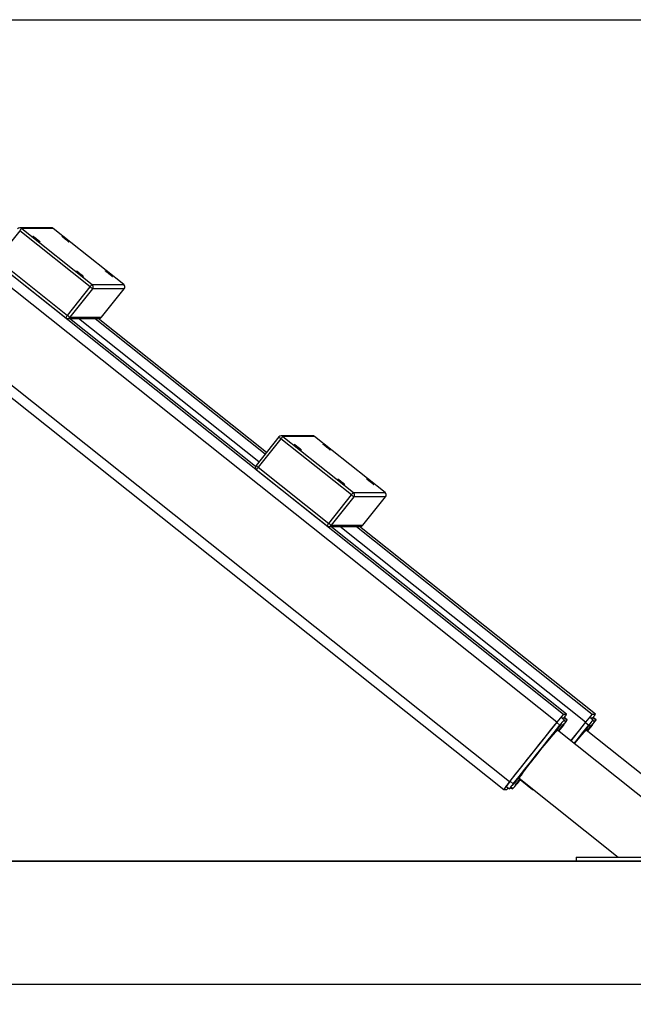
# Model space of a CAD drawing. Units: millimetres. Extents: x 18298.5 to 18346.2, y 6982 to 7017.9.
# Drawn here: x 18342.3 to 18342.9, y 7009.6 to 7010.5 of the extents above; entities that cross this region are included whole.
import ezdxf

# ---------------------------------------------------------------- set-up
doc = ezdxf.new("R2010")
doc.units = ezdxf.units.MM
doc.header["$PDSIZE"] = -1
doc.dimstyles.new('ISO-25', dxfattribs={"dimtxt": 2.5, "dimasz": 2.5, "dimexe": 1.25, "dimexo": 0.625, "dimtad": 1, "dimtxsty": 'Standard', "dimcen": 2.5, "dimadec": 0, "dimazin": 0, "dimtfac": 1, "dimtmove": 0, "dimatfit": 3, "dimfxl": 1, "dimarcsym": 0})

# ---------------------------------------------------------------- blocks, each defined once
blk = doc.blocks.new('*D529')
at = {"color": 0, "lineweight": -2, "transparency": 16777216}
for p, q in [((18342.00173, 7010.53037), (18343.3688, 7010.53037)), ((18343.3588, 7010.41037), (18343.3588, 7010.1861)), ((18343.3588, 7009.81984), (18343.3588, 7010.0441)), ((18342.05563, 7009.69984), (18343.3688, 7009.69984))]:
    blk.add_line(p, q, dxfattribs=at)
at = {"color": 0, "transparency": 16777216}
for points in [[(18343.3388, 7010.41037), (18343.3788, 7010.41037), (18343.3588, 7010.53037)], [(18343.3388, 7009.81984), (18343.3788, 7009.81984), (18343.3588, 7009.69984)]]:
    blk.add_solid(points, dxfattribs=at)
at = {"layer": 'Defpoints', "color": 0, "transparency": 16777216}
for p in [(18341.99173, 7010.53037), (18342.04563, 7009.69984), (18343.3588, 7009.69984)]:
    blk.add_point(p, dxfattribs=at)
at = {"color": 0, "transparency": 16777216, "insert": (18343.3588, 7010.1151), "char_height": 0.12, "attachment_point": 5}
blk.add_mtext('0,8', dxfattribs=at)
blk = doc.blocks.new('*D530')
at = {"color": 0, "lineweight": -2, "transparency": 16777216}
for p, q in [((18340.99172, 7009.68984), (18340.99172, 7009.56846)), ((18343.1002, 7009.68983), (18343.1002, 7009.56846)), ((18341.11172, 7009.57846), (18342.9802, 7009.57846))]:
    blk.add_line(p, q, dxfattribs=at)
at = {"color": 0, "transparency": 16777216}
for points in [[(18341.11172, 7009.59846), (18341.11172, 7009.55846), (18340.99172, 7009.57846)], [(18342.9802, 7009.59846), (18342.9802, 7009.55846), (18343.1002, 7009.57846)]]:
    blk.add_solid(points, dxfattribs=at)
at = {"layer": 'Defpoints', "color": 0, "transparency": 16777216}
for p in [(18340.99172, 7009.69984), (18343.1002, 7009.69983), (18343.1002, 7009.57846)]:
    blk.add_point(p, dxfattribs=at)
at = {"color": 0, "transparency": 16777216, "insert": (18342.04596, 7009.64946), "char_height": 0.12, "attachment_point": 5}
blk.add_mtext('2,1', dxfattribs=at)

msp = doc.modelspace()

# ---------------------------------------------------------------- linework, layer by layer
at = {"color": 7, "linetype": 'Continuous', "lineweight": 25}
for p, q in [((18342.05722, 7010.4987), (18342.87922, 7009.8448)), ((18342.37326, 7010.32503), (18342.34206, 7010.32503)), ((18342.34392, 7010.32438), (18342.41354, 7010.269)), ((18342.37513, 7010.32438), (18342.34392, 7010.32438)), ((18342.44475, 7010.269), (18342.37513, 7010.32438)), ((18342.44474, 7010.269), (18342.37513, 7010.32438)), ((18342.37513, 7010.32438), (18342.37513, 7010.32438)), ((18342.12703, 7010.32181), (18342.82014, 7009.77043)), ((18342.34194, 7010.32203), (18342.31956, 7010.29385)), ((18342.41155, 7010.26665), (18342.34194, 7010.32203)), ((18342.31956, 7010.29385), (18342.38917, 7010.23847)), ((18342.31781, 7010.2915), (18342.38742, 7010.23612)), ((18342.38917, 7010.23847), (18342.41155, 7010.26665)), ((18342.41402, 7010.26478), (18342.39164, 7010.2366)), ((18342.41354, 7010.269), (18342.44474, 7010.269)), ((18342.44523, 7010.26478), (18342.41402, 7010.26478)), ((18342.42284, 7010.2366), (18342.44523, 7010.26478)), ((18342.42285, 7010.2366), (18342.44523, 7010.26478)), ((18342.44475, 7010.269), (18342.44474, 7010.269)), ((18342.44523, 7010.26478), (18342.44523, 7010.26478)), ((18342.38742, 7010.23612), (18342.38743, 7010.23612)), ((18342.38929, 7010.23547), (18342.4205, 7010.23547)), ((18342.5749, 7010.08929), (18342.39115, 7010.23547)), ((18342.39164, 7010.2366), (18342.42284, 7010.2366)), ((18342.58572, 7010.1033), (18342.41958, 7010.23547)), ((18342.42284, 7010.2366), (18342.42285, 7010.2366)), ((18342.63139, 7010.11969), (18342.60018, 7010.11969)), ((18342.60205, 7010.11904), (18342.67166, 7010.06366)), ((18342.63325, 7010.11904), (18342.60205, 7010.11904)), ((18342.70287, 7010.06366), (18342.63325, 7010.11904)), ((18342.70287, 7010.06366), (18342.63325, 7010.11904)), ((18342.63325, 7010.11904), (18342.63325, 7010.11904)), ((18342.59783, 7010.11855), (18342.57545, 7010.09037)), ((18342.60006, 7010.11669), (18342.57768, 7010.08851)), ((18342.59783, 7010.11855), (18342.59783, 7010.11855)), ((18342.66967, 7010.06131), (18342.60006, 7010.11669)), ((18342.57545, 7010.09037), (18342.57545, 7010.09037)), ((18342.57593, 7010.08616), (18342.64555, 7010.03078)), ((18342.57593, 7010.08616), (18342.57593, 7010.08616)), ((18342.57768, 7010.08851), (18342.64729, 7010.03313)), ((18342.64729, 7010.03313), (18342.66967, 7010.06131)), ((18342.67166, 7010.06366), (18342.70287, 7010.06366)), ((18342.70287, 7010.06366), (18342.70287, 7010.06366)), ((18342.67214, 7010.05944), (18342.64976, 7010.03126)), ((18342.70335, 7010.05944), (18342.67214, 7010.05944)), ((18342.68097, 7010.03126), (18342.70335, 7010.05944)), ((18342.68097, 7010.03126), (18342.70335, 7010.05944)), ((18342.70335, 7010.05944), (18342.70335, 7010.05944)), ((18342.64976, 7010.03126), (18342.68097, 7010.03126)), ((18342.68097, 7010.03126), (18342.68097, 7010.03126)), ((18342.64555, 7010.03078), (18342.64555, 7010.03078)), ((18342.64741, 7010.03013), (18342.67862, 7010.03013)), ((18342.88225, 7009.84479), (18342.64927, 7010.03013)), ((18342.91067, 7009.84479), (18342.6777, 7010.03013)), ((18342.8726, 7009.83697), (18342.82597, 7009.77826)), ((18342.87987, 7009.83919), (18342.87674, 7009.84168)), ((18342.87922, 7009.8448), (18342.88224, 7009.8448)), ((18342.87974, 7009.84166), (18342.87977, 7009.84168)), ((18342.87974, 7009.84166), (18342.88287, 7009.83918)), ((18342.8829, 7009.83919), (18342.87977, 7009.84168)), ((18342.90102, 7009.83697), (18342.88634, 7009.81848)), ((18342.9083, 7009.83919), (18342.90517, 7009.84168)), ((18342.90764, 7009.8448), (18342.91066, 7009.8448)), ((18342.90816, 7009.84166), (18342.90819, 7009.84168)), ((18342.90816, 7009.84166), (18342.91129, 7009.83918)), ((18342.91132, 7009.83919), (18342.90819, 7009.84168)), ((18342.8725, 7009.83664), (18342.87563, 7009.83415)), ((18343.03045, 7009.70383), (18342.87324, 7009.8289)), ((18342.87914, 7009.83415), (18342.87428, 7009.82807)), ((18342.90092, 7009.83664), (18342.90405, 7009.83415)), ((18343.05888, 7009.70383), (18342.90166, 7009.8289)), ((18342.90756, 7009.83415), (18342.90271, 7009.82807)), ((18342.82639, 7009.77858), (18342.82951, 7009.77609)), ((18342.8366, 7009.78061), (18342.83302, 7009.77609)), ((18342.83546, 7009.78152), (18342.93311, 7009.70383)), ((18342.83628, 7009.78021), (18342.84857, 7009.77043)), ((18342.82015, 7009.77043), (18342.82318, 7009.77043)), ((18342.82262, 7009.77355), (18342.82575, 7009.77106)), ((18342.82757, 7009.77202), (18342.82878, 7009.77106)), ((18342.84858, 7009.77043), (18342.8494, 7009.77043)), ((18342.89178, 7009.70383), (18342.89178, 7009.69983)), ((18342.89178, 7009.70383), (18343.07178, 7009.70383)), ((18342.89178, 7009.69983), (18343.07178, 7009.69983))]:
    msp.add_line(p, q, dxfattribs=at)
at = {"color": 8, "linetype": 'Continuous', "lineweight": 25}
for p, q in [((18342.8726, 7009.83697), (18342.19801, 7010.37361)), ((18342.1376, 7010.32586), (18342.82597, 7009.77826)), ((18342.5749, 7010.08929), (18342.39115, 7010.23547)), ((18342.57817, 7010.0938), (18342.40009, 7010.23547)), ((18342.41655, 7010.23547), (18342.58454, 7010.10182)), ((18342.58571, 7010.1033), (18342.41957, 7010.23547)), ((18342.88224, 7009.8448), (18342.64927, 7010.03013)), ((18342.90102, 7009.83697), (18342.65821, 7010.03013)), ((18342.67467, 7010.03013), (18342.90764, 7009.8448)), ((18342.91066, 7009.8448), (18342.67769, 7010.03013)), ((18342.82758, 7009.77202), (18342.82877, 7009.77107))]:
    msp.add_line(p, q, dxfattribs=at)
at = {"color": 7, "true_color": 0xffffff}
msp.add_line((18343.35918, 7009.69983), (18328.12615, 7009.69983), dxfattribs=at)
at = {"color": 7}
for p in [(18340.99106, 7009.69984), (18340.99255, 7009.69984)]:
    msp.add_line(p, (18343.1002, 7009.69983), dxfattribs=at)
at = {"color": 7, "linetype": 'Continuous', "lineweight": 25, "flags": 128}
for points in [[(18342.35877, 7010.3138), (18342.35976, 7010.31301), (18342.36065, 7010.31228), (18342.36137, 7010.31168), (18342.36187, 7010.31125), (18342.3621, 7010.31103), (18342.36205, 7010.31103), (18342.36172, 7010.31125), (18342.36113, 7010.31168), (18342.36034, 7010.31228), (18342.35941, 7010.31301), (18342.35841, 7010.3138), (18342.35743, 7010.31459), (18342.35654, 7010.31531), (18342.35581, 7010.31591), (18342.35531, 7010.31635), (18342.35508, 7010.31657), (18342.35513, 7010.31657), (18342.35547, 7010.31635), (18342.35605, 7010.31591), (18342.35684, 7010.31531), (18342.35777, 7010.31459), (18342.35877, 7010.3138)], [(18342.38687, 7010.3138), (18342.38589, 7010.31459), (18342.385, 7010.31531), (18342.38428, 7010.31591), (18342.38378, 7010.31635), (18342.38355, 7010.31657), (18342.3836, 7010.31657), (18342.38393, 7010.31635), (18342.38451, 7010.31591), (18342.38531, 7010.31531), (18342.38624, 7010.31459), (18342.38724, 7010.3138), (18342.38822, 7010.31301), (18342.38911, 7010.31228), (18342.38983, 7010.31168), (18342.39033, 7010.31125), (18342.39057, 7010.31103), (18342.39051, 7010.31103), (18342.39018, 7010.31125), (18342.3896, 7010.31168), (18342.38881, 7010.31228), (18342.38787, 7010.31301), (18342.38687, 7010.3138)], [(18342.40143, 7010.27957), (18342.40045, 7010.28036), (18342.39956, 7010.28109), (18342.39883, 7010.28169), (18342.39834, 7010.28212), (18342.3981, 7010.28235), (18342.39815, 7010.28235), (18342.39849, 7010.28212), (18342.39907, 7010.28169), (18342.39986, 7010.28109), (18342.40079, 7010.28036), (18342.40179, 7010.27957), (18342.40278, 7010.27879), (18342.40367, 7010.27806), (18342.40439, 7010.27746), (18342.40489, 7010.27703), (18342.40512, 7010.2768), (18342.40507, 7010.2768), (18342.40474, 7010.27703), (18342.40415, 7010.27746), (18342.40336, 7010.27806), (18342.40243, 7010.27879), (18342.40143, 7010.27957)], [(18342.43026, 7010.27957), (18342.43124, 7010.27879), (18342.43213, 7010.27806), (18342.43286, 7010.27746), (18342.43335, 7010.27703), (18342.43359, 7010.2768), (18342.43353, 7010.2768), (18342.4332, 7010.27703), (18342.43262, 7010.27746), (18342.43183, 7010.27806), (18342.43089, 7010.27879), (18342.42989, 7010.27957), (18342.42891, 7010.28036), (18342.42802, 7010.28109), (18342.4273, 7010.28169), (18342.4268, 7010.28212), (18342.42657, 7010.28235), (18342.42662, 7010.28235), (18342.42695, 7010.28212), (18342.42753, 7010.28169), (18342.42833, 7010.28109), (18342.42926, 7010.28036), (18342.43026, 7010.27957)], [(18342.6169, 7010.10846), (18342.61788, 7010.10767), (18342.61877, 7010.10694), (18342.61949, 7010.10634), (18342.61999, 7010.10591), (18342.62022, 7010.10569), (18342.62017, 7010.10569), (18342.61984, 7010.10591), (18342.61926, 7010.10634), (18342.61846, 7010.10694), (18342.61753, 7010.10767), (18342.61653, 7010.10846), (18342.61555, 7010.10925), (18342.61466, 7010.10997), (18342.61394, 7010.11057), (18342.61344, 7010.11101), (18342.6132, 7010.11123), (18342.61326, 7010.11123), (18342.61359, 7010.11101), (18342.61417, 7010.11057), (18342.61496, 7010.10997), (18342.6159, 7010.10925), (18342.6169, 7010.10846)], [(18342.645, 7010.10846), (18342.64401, 7010.10925), (18342.64312, 7010.10997), (18342.6424, 7010.11057), (18342.6419, 7010.11101), (18342.64167, 7010.11123), (18342.64172, 7010.11123), (18342.64205, 7010.11101), (18342.64264, 7010.11057), (18342.64343, 7010.10997), (18342.64436, 7010.10925), (18342.64536, 7010.10846), (18342.64634, 7010.10767), (18342.64723, 7010.10694), (18342.64796, 7010.10634), (18342.64846, 7010.10591), (18342.64869, 7010.10569), (18342.64864, 7010.10569), (18342.6483, 7010.10591), (18342.64772, 7010.10634), (18342.64693, 7010.10694), (18342.646, 7010.10767), (18342.645, 7010.10846)], [(18342.65955, 7010.07424), (18342.65857, 7010.07502), (18342.65768, 7010.07575), (18342.65696, 7010.07635), (18342.65646, 7010.07678), (18342.65622, 7010.07701), (18342.65628, 7010.07701), (18342.65661, 7010.07678), (18342.65719, 7010.07635), (18342.65798, 7010.07575), (18342.65892, 7010.07502), (18342.65992, 7010.07424), (18342.6609, 7010.07345), (18342.66179, 7010.07272), (18342.66251, 7010.07212), (18342.66301, 7010.07169), (18342.66324, 7010.07146), (18342.66319, 7010.07146), (18342.66286, 7010.07169), (18342.66228, 7010.07212), (18342.66148, 7010.07272), (18342.66055, 7010.07345), (18342.65955, 7010.07424)], [(18342.68838, 7010.07424), (18342.68936, 7010.07345), (18342.69025, 7010.07272), (18342.69098, 7010.07212), (18342.69148, 7010.07169), (18342.69171, 7010.07146), (18342.69166, 7010.07146), (18342.69132, 7010.07169), (18342.69074, 7010.07212), (18342.68995, 7010.07272), (18342.68902, 7010.07345), (18342.68802, 7010.07424), (18342.68703, 7010.07502), (18342.68614, 7010.07575), (18342.68542, 7010.07635), (18342.68492, 7010.07678), (18342.68469, 7010.07701), (18342.68474, 7010.07701), (18342.68507, 7010.07678), (18342.68566, 7010.07635), (18342.68645, 7010.07575), (18342.68738, 7010.07502), (18342.68838, 7010.07424)], [(18342.87988, 7009.83918), (18342.87989, 7009.83872), (18342.88, 7009.83839), (18342.88022, 7009.8382), (18342.88054, 7009.83813), (18342.88097, 7009.8382), (18342.8815, 7009.83839), (18342.88213, 7009.83872), (18342.88287, 7009.83918)], [(18342.9083, 7009.83918), (18342.90831, 7009.83872), (18342.90842, 7009.83839), (18342.90864, 7009.8382), (18342.90897, 7009.83813), (18342.90939, 7009.8382), (18342.90992, 7009.83839), (18342.91055, 7009.83872), (18342.91129, 7009.83918)], [(18342.82639, 7009.77858), (18342.83217, 7009.78583), (18342.83795, 7009.79309), (18342.84372, 7009.80035), (18342.8495, 7009.80761), (18342.85526, 7009.81488), (18342.86102, 7009.82214), (18342.86676, 7009.82939), (18342.8725, 7009.83664)], [(18342.82951, 7009.77609), (18342.8353, 7009.78334), (18342.84108, 7009.7906), (18342.84685, 7009.79786), (18342.85262, 7009.80512), (18342.85839, 7009.81239), (18342.86415, 7009.81965), (18342.86989, 7009.8269), (18342.87563, 7009.83415)], [(18342.83557, 7009.78143), (18342.83549, 7009.7814), (18342.83546, 7009.78154), (18342.83566, 7009.78196), (18342.83608, 7009.78264), (18342.83671, 7009.7836), (18342.83755, 7009.7848), (18342.83859, 7009.78624), (18342.83981, 7009.7879), (18342.8412, 7009.78977), (18342.84274, 7009.79181), (18342.84442, 7009.79401), (18342.84622, 7009.79634), (18342.84811, 7009.79878), (18342.85007, 7009.80129), (18342.85209, 7009.80384), (18342.85412, 7009.80641), (18342.85617, 7009.80896), (18342.85819, 7009.81147), (18342.86016, 7009.8139), (18342.86207, 7009.81623), (18342.86389, 7009.81843), (18342.86559, 7009.82048), (18342.86716, 7009.82234), (18342.86858, 7009.82401), (18342.86984, 7009.82545), (18342.87091, 7009.82665), (18342.87179, 7009.8276), (18342.87246, 7009.82829), (18342.87292, 7009.8287), (18342.87316, 7009.82884), (18342.87319, 7009.82883)], [(18342.87711, 7009.83546), (18342.87705, 7009.83531), (18342.87678, 7009.8349), (18342.8763, 7009.83423), (18342.87564, 7009.83334), (18342.87483, 7009.8323), (18342.87394, 7009.83115), (18342.873, 7009.82997), (18342.87208, 7009.82883), (18342.87122, 7009.82779), (18342.87048, 7009.8269), (18342.8699, 7009.82623), (18342.86951, 7009.82581), (18342.86934, 7009.82567), (18342.86939, 7009.82581), (18342.86966, 7009.82623), (18342.87015, 7009.8269), (18342.87081, 7009.82779), (18342.87161, 7009.82883), (18342.8725, 7009.82997), (18342.87344, 7009.83115), (18342.87436, 7009.8323), (18342.87522, 7009.83334), (18342.87596, 7009.83423), (18342.87654, 7009.8349), (18342.87693, 7009.83531), (18342.87711, 7009.83546)], [(18342.87389, 7009.82839), (18342.87423, 7009.82883), (18342.87512, 7009.82997), (18342.87606, 7009.83115), (18342.87698, 7009.8323), (18342.87784, 7009.83334), (18342.87858, 7009.83423), (18342.87917, 7009.8349), (18342.87955, 7009.83531), (18342.87973, 7009.83546), (18342.87967, 7009.83531), (18342.8794, 7009.8349), (18342.87892, 7009.83423), (18342.87826, 7009.83334), (18342.87746, 7009.8323), (18342.87656, 7009.83115), (18342.87562, 7009.82997), (18342.8747, 7009.82883), (18342.87416, 7009.82817)], [(18342.88646, 7009.81838), (18342.88944, 7009.82214), (18342.89519, 7009.82939), (18342.90092, 7009.83664)], [(18342.88959, 7009.81589), (18342.89257, 7009.81965), (18342.89832, 7009.8269), (18342.90405, 7009.83415)], [(18342.88997, 7009.81559), (18342.89049, 7009.81623), (18342.89231, 7009.81843), (18342.89401, 7009.82048), (18342.89559, 7009.82234), (18342.89701, 7009.82401), (18342.89826, 7009.82545), (18342.89933, 7009.82665), (18342.90021, 7009.8276), (18342.90088, 7009.82829), (18342.90134, 7009.8287), (18342.90159, 7009.82884), (18342.90161, 7009.82883)], [(18342.90553, 7009.83546), (18342.90548, 7009.83531), (18342.9052, 7009.8349), (18342.90472, 7009.83423), (18342.90406, 7009.83334), (18342.90326, 7009.8323), (18342.90236, 7009.83115), (18342.90143, 7009.82997), (18342.9005, 7009.82883), (18342.89964, 7009.82779), (18342.8989, 7009.8269), (18342.89832, 7009.82623), (18342.89793, 7009.82581), (18342.89776, 7009.82567), (18342.89781, 7009.82581), (18342.89809, 7009.82623), (18342.89857, 7009.8269), (18342.89923, 7009.82779), (18342.90003, 7009.82883), (18342.90093, 7009.82997), (18342.90186, 7009.83115), (18342.90279, 7009.8323), (18342.90364, 7009.83334), (18342.90439, 7009.83423), (18342.90497, 7009.8349), (18342.90536, 7009.83531), (18342.90553, 7009.83546)], [(18342.90231, 7009.82839), (18342.90265, 7009.82883), (18342.90355, 7009.82997), (18342.90448, 7009.83115), (18342.90541, 7009.8323), (18342.90627, 7009.83334), (18342.90701, 7009.83423), (18342.90759, 7009.8349), (18342.90798, 7009.83531), (18342.90815, 7009.83546), (18342.9081, 7009.83531), (18342.90782, 7009.8349), (18342.90734, 7009.83423), (18342.90668, 7009.83334), (18342.90588, 7009.8323), (18342.90498, 7009.83115), (18342.90405, 7009.82997), (18342.90312, 7009.82883), (18342.90258, 7009.82817)], [(18342.82892, 7009.77479), (18342.82897, 7009.77493), (18342.82925, 7009.77535), (18342.82973, 7009.77602), (18342.83039, 7009.7769), (18342.83119, 7009.77795), (18342.83209, 7009.77909), (18342.83303, 7009.78027), (18342.83395, 7009.78142), (18342.83481, 7009.78246), (18342.83555, 7009.78334), (18342.83613, 7009.78401), (18342.83652, 7009.78443), (18342.83669, 7009.78457), (18342.83664, 7009.78443), (18342.83637, 7009.78401), (18342.83588, 7009.78334), (18342.83522, 7009.78246), (18342.83442, 7009.78142), (18342.83353, 7009.78027), (18342.83259, 7009.77909), (18342.83167, 7009.77795), (18342.83081, 7009.7769), (18342.83007, 7009.77602), (18342.82948, 7009.77535), (18342.8291, 7009.77493), (18342.82892, 7009.77479)], [(18342.83649, 7009.7807), (18342.83615, 7009.78027), (18342.83521, 7009.77909), (18342.83429, 7009.77795), (18342.83343, 7009.7769), (18342.83269, 7009.77602), (18342.83211, 7009.77535), (18342.83172, 7009.77493), (18342.83154, 7009.77479), (18342.8316, 7009.77493), (18342.83187, 7009.77535), (18342.83235, 7009.77602), (18342.83301, 7009.7769), (18342.83382, 7009.77795), (18342.83471, 7009.77909), (18342.83565, 7009.78027), (18342.83619, 7009.78094)], [(18342.82877, 7009.77107), (18342.82876, 7009.77153), (18342.82865, 7009.77185), (18342.82843, 7009.77205), (18342.82811, 7009.77211), (18342.82768, 7009.77205), (18342.82715, 7009.77185), (18342.82652, 7009.77153), (18342.82578, 7009.77107)], [(18342.84881, 7009.7709), (18342.84862, 7009.77058), (18342.84858, 7009.77043)]]:
    msp.add_lwpolyline(points, dxfattribs=at)
at = {"color": 7, "linetype": 'Continuous', "lineweight": 25}
for centre, radius, start, end in [((18342.34206, 7010.32203), 0.003, 90, 141.5427), ((18342.3628, 7010.30639), 0.02607, 136.39653, 143.15958), ((18342.37326, 7010.32203), 0.003, 51.4973, 90), ((18342.43242, 7010.25102), 0.02607, 136.39653, 143.15958), ((18342.43298, 7010.2924), 0.0335, 230.24487, 235.53875), ((18342.41167, 7010.26665), 0.003, 321.54521, 51.48428), ((18342.44288, 7010.26665), 0.003, 321.54521, 51.48428), ((18342.44288, 7010.26665), 0.003, 321.5427, 51.4973), ((18342.38929, 7010.23847), 0.003, 231.4973, 270), ((18342.41059, 7010.26422), 0.0335, 230.24487, 235.53875), ((18342.4205, 7010.23847), 0.003, 270, 321.5427), ((18342.60018, 7010.11669), 0.003, 90, 141.5427), ((18342.62093, 7010.10106), 0.02607, 136.39653, 143.15958), ((18342.63139, 7010.11669), 0.003, 51.4973, 90), ((18342.5778, 7010.08851), 0.003, 141.5427, 231.4973), ((18342.69054, 7010.04568), 0.02607, 136.39653, 143.15958), ((18342.6911, 7010.08706), 0.0335, 230.24487, 235.53875), ((18342.66979, 7010.06131), 0.003, 321.54521, 51.48428), ((18342.701, 7010.06131), 0.003, 321.5427, 51.4973), ((18342.701, 7010.06131), 0.003, 321.54521, 51.48428), ((18342.66872, 7010.05888), 0.0335, 230.24487, 235.53875), ((18342.67862, 7010.03313), 0.003, 270, 321.5427), ((18342.64741, 7010.03313), 0.003, 231.4973, 270), ((18342.94215, 7009.78486), 0.08691, 136.39653, 143.15958), ((18342.9147, 7009.80541), 0.04851, 135.89083, 143.66528), ((18342.87531, 7009.84788), 0.00763, 290.21626, 305.47541), ((18342.84901, 7009.86043), 0.03998, 318.91085, 327.88531), ((18342.86555, 7009.85395), 0.01904, 319.22097, 331.24808), ((18342.97057, 7009.78486), 0.08691, 136.39653, 143.15958), ((18342.94313, 7009.80541), 0.04851, 135.89083, 143.66528), ((18342.90373, 7009.84788), 0.00763, 290.21626, 305.47541), ((18342.87743, 7009.86043), 0.03998, 318.91085, 327.88531), ((18342.89391, 7009.85399), 0.01911, 319.20477, 331.24345), ((18342.86249, 7009.74767), 0.04753, 139.4332, 147.01194), ((18342.88096, 7009.73134), 0.07228, 139.53046, 147.2657), ((18342.81475, 7009.7799), 0.01268, 311.6759, 321.20739), ((18342.85964, 7009.74982), 0.03998, 138.91085, 147.88531), ((18342.79395, 7009.80483), 0.04851, 315.89083, 323.66528)]:
    msp.add_arc(centre, radius, start, end, dxfattribs=at)
at = {"color": 8, "linetype": 'Continuous', "lineweight": 25}
for centre, radius, start, end in [((18342.34206, 7010.32203), 0.003, 51.49311, 89.99788), ((18342.37326, 7010.32203), 0.003, 51.49311, 89.99788), ((18342.40643, 7010.2238), 0.02265, 139.6479, 147.05401), ((18342.38929, 7010.23846), 0.003, 270.0059, 321.55059), ((18342.4205, 7010.23846), 0.003, 270.0059, 321.55059), ((18342.60018, 7010.11669), 0.003, 51.49311, 89.99788), ((18342.63139, 7010.11669), 0.003, 51.49311, 89.99788), ((18342.61695, 7010.13912), 0.02808, 227.09295, 233.0261), ((18342.59456, 7010.11094), 0.02808, 227.09295, 233.0261), ((18342.59494, 7010.07384), 0.02265, 139.6479, 147.05401), ((18342.66456, 7010.01846), 0.02265, 139.6479, 147.05401), ((18342.64741, 7010.03312), 0.003, 270.0059, 321.55059), ((18342.67862, 7010.03312), 0.003, 270.0059, 321.55059)]:
    msp.add_arc(centre, radius, start, end, dxfattribs=at)

# ---------------------------------------------------------------- dimensions: what is measured, and where the dimension line sits
at = {"color": 7}
dim = msp.add_linear_dim(base=(18343.3588, 7009.69984), p1=(18341.99173, 7010.53037), p2=(18342.04563, 7009.69984), angle=90, dimstyle='ISO-25', override={"dimtxt": 0.12, "dimasz": 0.12, "dimexe": 0.01, "dimexo": 0.01, "dimgap": 0.001, "dimtih": 1, "dimtoh": 1, "dimdec": 1, "dimzin": 1, "dimcen": 1, "dimadec": 2, "dimtdec": 1, "dimtzin": 1}, dxfattribs=at)
dim.commit()
dim.dimension.update_dxf_attribs({"geometry": '*D529', "text_midpoint": (18343.3588, 7010.1151)})
dim = msp.add_linear_dim(base=(18343.1002, 7009.57846), p1=(18340.99172, 7009.69984), p2=(18343.1002, 7009.69983), dimstyle='ISO-25', override={"dimtxt": 0.12, "dimasz": 0.12, "dimexe": 0.01, "dimexo": 0.01, "dimgap": 0.001, "dimtih": 1, "dimtoh": 1, "dimdec": 1, "dimzin": 1, "dimcen": 1, "dimadec": 2, "dimtdec": 1, "dimtzin": 1}, dxfattribs=at)
dim.commit()
dim.dimension.update_dxf_attribs({"geometry": '*D530', "text_midpoint": (18342.04596, 7009.64946)})

doc.saveas('drawing.dxf')
